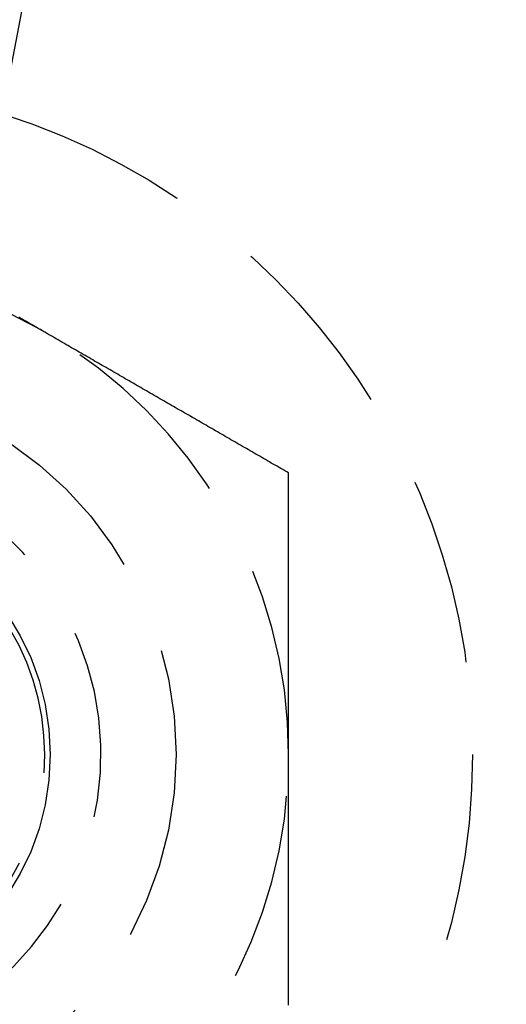
# Model space of a CAD drawing. Extents: x 807 to 952, y 357 to 723.
# Drawn here: x 829 to 835, y 426 to 439 of the extents above; entities that cross this region are included whole.
import ezdxf

# ---------------------------------------------------------------- set-up
doc = ezdxf.new("R2010")
doc.units = 0
doc.header["$LTSCALE"] = 10
doc.linetypes.add('VERDECKT', pattern=[0.375, 0.25, -0.125])
doc.layers.get('0').update_dxf_attribs({"linetype": 'CONTINUOUS'})
doc.layers.add('STEMPEL', color=3, linetype='CONTINUOUS')

# ---------------------------------------------------------------- blocks, each defined once
blk = doc.blocks.new('A$CB15778F7')
at = {"color": 1}
for points in [[(617.115, 434.035, 0), (617.1, 434.043, 0), (617.086, 434.051, 0), (617.072, 434.06, 0), (617.057, 434.068, 0), (617.043, 434.076, 0), (617.028, 434.084, 0), (617.014, 434.093, 0), (617, 434.101, 0), (616.985, 434.109, 0), (616.971, 434.118, 0), (616.956, 434.126, 0), (616.942, 434.134, 0), (616.928, 434.143, 0), (616.913, 434.151, 0), (616.899, 434.159, 0), (616.885, 434.168, 0), (616.87, 434.176, 0), (616.856, 434.184, 0), (616.841, 434.192, 0), (616.827, 434.201, 0), (616.813, 434.209, 0), (616.798, 434.217, 0), (616.784, 434.226, 0), (616.769, 434.234, 0)], [(620.365, 432.158, 0), (620.339, 432.173, 0), (620.313, 432.188, 0), (620.288, 432.203, 0), (620.262, 432.217, 0), (620.237, 432.232, 0), (620.211, 432.247, 0), (620.186, 432.262, 0), (620.16, 432.276, 0), (620.134, 432.291, 0), (620.109, 432.306, 0), (620.083, 432.321, 0), (620.058, 432.336, 0), (620.032, 432.35, 0), (620.006, 432.365, 0), (619.981, 432.38, 0), (619.955, 432.395, 0), (619.93, 432.409, 0), (619.904, 432.424, 0), (619.878, 432.439, 0), (619.853, 432.454, 0), (619.827, 432.469, 0), (619.802, 432.483, 0), (619.776, 432.498, 0), (619.75, 432.513, 0), (619.725, 432.528, 0), (619.699, 432.542, 0), (619.674, 432.557, 0), (619.648, 432.572, 0), (619.623, 432.587, 0), (619.597, 432.601, 0), (619.571, 432.616, 0), (619.546, 432.631, 0), (619.52, 432.646, 0), (619.495, 432.661, 0), (619.469, 432.675, 0), (619.443, 432.69, 0), (619.418, 432.705, 0), (619.392, 432.72, 0), (619.367, 432.734, 0), (619.341, 432.749, 0), (619.315, 432.764, 0), (619.29, 432.779, 0), (619.264, 432.794, 0), (619.239, 432.808, 0), (619.213, 432.823, 0), (619.187, 432.838, 0), (619.162, 432.853, 0), (619.136, 432.867, 0), (619.111, 432.882, 0), (619.085, 432.897, 0), (619.06, 432.912, 0), (619.034, 432.927, 0), (619.008, 432.941, 0), (618.983, 432.956, 0), (618.957, 432.971, 0), (618.932, 432.986, 0), (618.906, 433, 0), (618.88, 433.015, 0), (618.855, 433.03, 0), (618.829, 433.045, 0), (618.804, 433.059, 0), (618.778, 433.074, 0), (618.752, 433.089, 0), (618.727, 433.104, 0), (618.701, 433.119, 0), (618.676, 433.133, 0), (618.65, 433.148, 0), (618.624, 433.163, 0), (618.599, 433.178, 0), (618.573, 433.192, 0), (618.548, 433.207, 0), (618.522, 433.222, 0), (618.497, 433.237, 0), (618.471, 433.252, 0), (618.445, 433.266, 0), (618.42, 433.281, 0), (618.394, 433.296, 0), (618.369, 433.311, 0), (618.343, 433.325, 0), (618.317, 433.34, 0), (618.292, 433.355, 0), (618.266, 433.37, 0), (618.241, 433.385, 0), (618.215, 433.399, 0), (618.189, 433.414, 0), (618.164, 433.429, 0), (618.138, 433.444, 0), (618.113, 433.458, 0), (618.087, 433.473, 0), (618.062, 433.488, 0), (618.036, 433.503, 0), (618.01, 433.518, 0), (617.985, 433.532, 0), (617.959, 433.547, 0), (617.934, 433.562, 0), (617.908, 433.577, 0), (617.882, 433.591, 0), (617.857, 433.606, 0), (617.831, 433.621, 0), (617.806, 433.636, 0), (617.78, 433.65, 0), (617.754, 433.665, 0), (617.729, 433.68, 0), (617.703, 433.695, 0), (617.678, 433.71, 0), (617.652, 433.724, 0), (617.626, 433.739, 0), (617.601, 433.754, 0), (617.575, 433.769, 0), (617.55, 433.783, 0), (617.524, 433.798, 0), (617.499, 433.813, 0), (617.473, 433.828, 0), (617.447, 433.843, 0), (617.422, 433.857, 0), (617.396, 433.872, 0), (617.371, 433.887, 0), (617.345, 433.902, 0), (617.319, 433.916, 0), (617.294, 433.931, 0), (617.268, 433.946, 0), (617.243, 433.961, 0), (617.217, 433.976, 0), (617.191, 433.99, 0), (617.166, 434.005, 0), (617.14, 434.02, 0), (617.115, 434.035, 0)], [(620.365, 428.405, 0), (620.365, 428.435, 0), (620.365, 428.465, 0), (620.365, 428.494, 0), (620.365, 428.524, 0), (620.365, 428.553, 0), (620.365, 428.583, 0), (620.365, 428.613, 0), (620.365, 428.642, 0), (620.365, 428.672, 0), (620.365, 428.702, 0), (620.365, 428.731, 0), (620.365, 428.761, 0), (620.365, 428.79, 0), (620.365, 428.82, 0), (620.365, 428.849, 0), (620.365, 428.879, 0), (620.365, 428.909, 0), (620.365, 428.938, 0), (620.365, 428.968, 0), (620.365, 428.997, 0), (620.365, 429.027, 0), (620.365, 429.057, 0), (620.365, 429.086, 0), (620.365, 429.116, 0), (620.365, 429.145, 0), (620.365, 429.175, 0), (620.365, 429.205, 0), (620.365, 429.234, 0), (620.365, 429.264, 0), (620.365, 429.293, 0), (620.365, 429.323, 0), (620.365, 429.352, 0), (620.365, 429.382, 0), (620.365, 429.412, 0), (620.365, 429.441, 0), (620.365, 429.471, 0), (620.365, 429.5, 0), (620.365, 429.53, 0), (620.365, 429.559, 0), (620.365, 429.589, 0), (620.365, 429.619, 0), (620.365, 429.648, 0), (620.365, 429.678, 0), (620.365, 429.707, 0), (620.365, 429.737, 0), (620.365, 429.766, 0), (620.365, 429.796, 0), (620.365, 429.826, 0), (620.365, 429.855, 0), (620.365, 429.885, 0), (620.365, 429.914, 0), (620.365, 429.944, 0), (620.365, 429.973, 0), (620.365, 430.003, 0), (620.365, 430.032, 0), (620.365, 430.062, 0), (620.365, 430.092, 0), (620.365, 430.121, 0), (620.365, 430.151, 0), (620.365, 430.18, 0), (620.365, 430.21, 0), (620.365, 430.239, 0), (620.365, 430.269, 0), (620.365, 430.298, 0), (620.365, 430.328, 0), (620.365, 430.358, 0), (620.365, 430.387, 0), (620.365, 430.417, 0), (620.365, 430.446, 0), (620.365, 430.476, 0), (620.365, 430.505, 0), (620.365, 430.535, 0), (620.365, 430.564, 0), (620.365, 430.594, 0), (620.365, 430.623, 0), (620.365, 430.653, 0), (620.365, 430.682, 0), (620.365, 430.712, 0), (620.365, 430.742, 0), (620.365, 430.771, 0), (620.365, 430.801, 0), (620.365, 430.83, 0), (620.365, 430.86, 0), (620.365, 430.889, 0), (620.365, 430.919, 0), (620.365, 430.948, 0), (620.365, 430.978, 0), (620.365, 431.007, 0), (620.365, 431.037, 0), (620.365, 431.066, 0), (620.365, 431.096, 0), (620.365, 431.125, 0), (620.365, 431.155, 0), (620.365, 431.184, 0), (620.365, 431.214, 0), (620.365, 431.243, 0), (620.365, 431.273, 0), (620.365, 431.303, 0), (620.365, 431.332, 0), (620.365, 431.362, 0), (620.365, 431.391, 0), (620.365, 431.421, 0), (620.365, 431.45, 0), (620.365, 431.48, 0), (620.365, 431.509, 0), (620.365, 431.539, 0), (620.365, 431.568, 0), (620.365, 431.598, 0), (620.365, 431.627, 0), (620.365, 431.657, 0), (620.365, 431.686, 0), (620.365, 431.716, 0), (620.365, 431.745, 0), (620.365, 431.775, 0), (620.365, 431.804, 0), (620.365, 431.834, 0), (620.365, 431.863, 0), (620.365, 431.893, 0), (620.365, 431.922, 0), (620.365, 431.952, 0), (620.365, 431.981, 0), (620.365, 432.011, 0), (620.365, 432.04, 0), (620.365, 432.07, 0), (620.365, 432.099, 0), (620.365, 432.129, 0), (620.365, 432.158, 0)], [(620.365, 425.065, 0), (620.365, 425.084, 0), (620.365, 425.104, 0), (620.365, 425.123, 0), (620.365, 425.143, 0), (620.365, 425.163, 0), (620.365, 425.182, 0), (620.365, 425.202, 0), (620.365, 425.222, 0), (620.365, 425.241, 0), (620.365, 425.261, 0), (620.365, 425.281, 0), (620.365, 425.3, 0), (620.365, 425.32, 0), (620.365, 425.34, 0), (620.365, 425.359, 0), (620.365, 425.379, 0), (620.365, 425.399, 0), (620.365, 425.418, 0), (620.365, 425.438, 0), (620.365, 425.458, 0), (620.365, 425.477, 0), (620.365, 425.497, 0), (620.365, 425.517, 0), (620.365, 425.536, 0), (620.365, 425.556, 0), (620.365, 425.576, 0), (620.365, 425.595, 0), (620.365, 425.615, 0), (620.365, 425.635, 0), (620.365, 425.654, 0), (620.365, 425.674, 0), (620.365, 425.694, 0), (620.365, 425.713, 0), (620.365, 425.733, 0), (620.365, 425.753, 0), (620.365, 425.772, 0), (620.365, 425.792, 0), (620.365, 425.812, 0), (620.365, 425.831, 0), (620.365, 425.851, 0), (620.365, 425.871, 0), (620.365, 425.89, 0), (620.365, 425.91, 0), (620.365, 425.93, 0), (620.365, 425.949, 0), (620.365, 425.969, 0), (620.365, 425.989, 0), (620.365, 426.008, 0), (620.365, 426.028, 0), (620.365, 426.048, 0), (620.365, 426.067, 0), (620.365, 426.087, 0), (620.365, 426.107, 0), (620.365, 426.126, 0), (620.365, 426.146, 0), (620.365, 426.166, 0), (620.365, 426.185, 0), (620.365, 426.205, 0), (620.365, 426.225, 0), (620.365, 426.244, 0), (620.365, 426.264, 0), (620.365, 426.284, 0), (620.365, 426.303, 0), (620.365, 426.323, 0), (620.365, 426.343, 0), (620.365, 426.362, 0), (620.365, 426.382, 0), (620.365, 426.402, 0), (620.365, 426.421, 0), (620.365, 426.441, 0), (620.365, 426.461, 0), (620.365, 426.48, 0), (620.365, 426.5, 0), (620.365, 426.52, 0), (620.365, 426.539, 0), (620.365, 426.559, 0), (620.365, 426.579, 0), (620.365, 426.598, 0), (620.365, 426.618, 0), (620.365, 426.638, 0), (620.365, 426.657, 0), (620.365, 426.677, 0), (620.365, 426.697, 0), (620.365, 426.716, 0), (620.365, 426.736, 0), (620.365, 426.756, 0), (620.365, 426.775, 0), (620.365, 426.795, 0), (620.365, 426.815, 0), (620.365, 426.834, 0), (620.365, 426.854, 0), (620.365, 426.874, 0), (620.365, 426.893, 0), (620.365, 426.913, 0), (620.365, 426.933, 0), (620.365, 426.952, 0), (620.365, 426.972, 0), (620.365, 426.992, 0), (620.365, 427.011, 0), (620.365, 427.031, 0), (620.365, 427.051, 0), (620.365, 427.07, 0), (620.365, 427.09, 0), (620.365, 427.109, 0), (620.365, 427.129, 0), (620.365, 427.149, 0), (620.365, 427.168, 0), (620.365, 427.188, 0), (620.365, 427.208, 0), (620.365, 427.227, 0), (620.365, 427.247, 0), (620.365, 427.267, 0), (620.365, 427.286, 0), (620.365, 427.306, 0), (620.365, 427.326, 0), (620.365, 427.345, 0), (620.365, 427.365, 0), (620.365, 427.385, 0), (620.365, 427.404, 0), (620.365, 427.424, 0), (620.365, 427.443, 0), (620.365, 427.463, 0), (620.365, 427.483, 0), (620.365, 427.502, 0), (620.365, 427.522, 0), (620.365, 427.542, 0), (620.365, 427.561, 0), (620.365, 427.581, 0), (620.365, 427.601, 0), (620.365, 427.62, 0), (620.365, 427.64, 0), (620.365, 427.66, 0), (620.365, 427.679, 0), (620.365, 427.699, 0), (620.365, 427.718, 0), (620.365, 427.738, 0), (620.365, 427.758, 0), (620.365, 427.777, 0), (620.365, 427.797, 0), (620.365, 427.817, 0), (620.365, 427.836, 0), (620.365, 427.856, 0), (620.365, 427.876, 0), (620.365, 427.895, 0), (620.365, 427.915, 0), (620.365, 427.934, 0), (620.365, 427.954, 0), (620.365, 427.974, 0), (620.365, 427.993, 0), (620.365, 428.013, 0), (620.365, 428.033, 0), (620.365, 428.052, 0), (620.365, 428.072, 0), (620.365, 428.091, 0), (620.365, 428.111, 0), (620.365, 428.131, 0), (620.365, 428.15, 0), (620.365, 428.17, 0), (620.365, 428.19, 0), (620.365, 428.209, 0), (620.365, 428.229, 0), (620.365, 428.248, 0), (620.365, 428.268, 0), (620.365, 428.288, 0), (620.365, 428.307, 0), (620.365, 428.327, 0), (620.365, 428.347, 0), (620.365, 428.366, 0), (620.365, 428.386, 0), (620.365, 428.405, 0)]]:
    blk.add_polyline3d(points, dxfattribs=at)
for radius in [72.5, 53]:
    blk.add_circle((667.865, 428.405), radius)
at = {"color": 1, "linetype": 'VERDECKT'}
for centre, radius in [((667.865, 428.405), 52), ((613.865, 428.405), 8.95), ((613.865, 428.405), 5), ((613.865, 428.405), 3.324)]:
    blk.add_circle(centre, radius, dxfattribs=at)
for radius, start, end in [(6.5, 60, 77.7248), (6.5, 0, 60), (4, 186.8199, 73.4578), (3.25, 289.5686, 70.4314), (6.5, 300, 0)]:
    blk.add_arc((613.865, 428.405), radius, start, end, dxfattribs=at)

msp = doc.modelspace()

# ---------------------------------------------------------------- block references
at = {"layer": 'STEMPEL'}
msp.add_blockref('A$CB15778F7', (211.774, 0.903, -78.578), dxfattribs=at)

doc.saveas('drawing.dxf')
